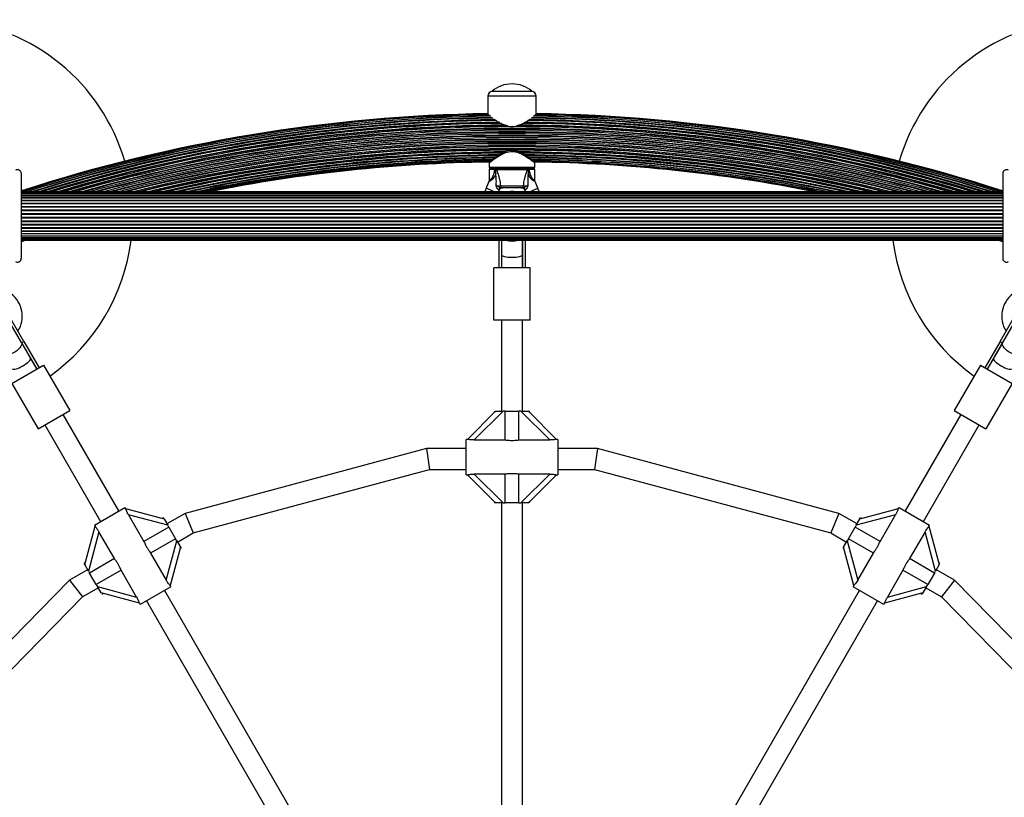
# Model space of a CAD drawing. Units: millimetres. Extents: x 0 to 14061, y 0 to 16904.
# Drawn here: x 4017 to 4769, y 12322 to 12916 of the extents above; entities that cross this region are included whole.
import ezdxf

# ---------------------------------------------------------------- set-up
doc = ezdxf.new("R2010")
doc.units = ezdxf.units.MM

msp = doc.modelspace()

# ---------------------------------------------------------------- linework, layer by layer
at = {"color": 7, "linetype": 'Continuous', "lineweight": 25, "ltscale": 100}
for p, q in [((4377.96, 12861.37), (4377.96, 12861.34)), ((4377.96, 12861.37), (4408.36, 12861.37)), ((4408.36, 12861.34), (4408.36, 12861.37)), ((4374.66, 12857.4), (4374.66, 12844.19)), ((4411.66, 12844.19), (4411.66, 12857.4)), ((4405.71, 12810.53), (4424.09, 12810.19)), ((4375.66, 12806.4), (4375.66, 12803.37)), ((4375.66, 12801.37), (4375.66, 12793.38)), ((4393.16, 12802.37), (4376.66, 12802.37)), ((4379.66, 12802.37), (4379.66, 12801.37)), ((4379.66, 12799.44), (4380.46, 12801.37)), ((4380.46, 12801.37), (4379.66, 12801.37)), ((4379.66, 12799.44), (4379.66, 12801.37)), ((4380.46, 12801.37), (4380.46, 12802.37)), ((4380.91, 12801.42), (4380.46, 12801.37)), ((4380.91, 12801.35), (4380.91, 12801.42)), ((4381.32, 12801.2), (4380.91, 12801.35)), ((4405, 12801.2), (4381.32, 12801.2)), ((4409.66, 12802.37), (4393.16, 12802.37)), ((4405.4, 12801.35), (4405, 12801.2)), ((4405.4, 12801.42), (4405.4, 12801.35)), ((4405.85, 12801.37), (4405.4, 12801.42)), ((4405.85, 12801.37), (4405.85, 12802.37)), ((4405.85, 12801.37), (4406.66, 12799.44)), ((4406.66, 12801.37), (4405.85, 12801.37)), ((4406.66, 12801.37), (4406.66, 12802.37)), ((4406.66, 12799.44), (4406.66, 12801.37)), ((4410.66, 12803.37), (4410.66, 12806.39)), ((4410.66, 12793.37), (4410.66, 12801.37)), ((4379.66, 12799.44), (4380.83, 12798.95)), ((4405.48, 12798.95), (4406.66, 12799.44)), ((4375.44, 12792.24), (4373.31, 12787.14)), ((4383.03, 12784.47), (4383.73, 12786.14)), ((4384.35, 12789.02), (4401.97, 12789.02)), ((4400.34, 12787.37), (4385.98, 12787.37)), ((4402.59, 12786.14), (4403.28, 12784.47)), ((4413, 12787.14), (4410.89, 12792.22)), ((4768.16, 12784.47), (4018.16, 12784.47)), ((4768.16, 12784.26), (4018.16, 12784.26)), ((4768.16, 12783.64), (4018.16, 12783.64)), ((4768.16, 12782.62), (4018.16, 12782.62)), ((4768.16, 12782.61), (4018.16, 12782.61)), ((4768.16, 12781.38), (4018.16, 12781.38)), ((4768.16, 12781.21), (4018.16, 12781.21)), ((4768.16, 12779.76), (4018.16, 12779.76)), ((4768.16, 12779.47), (4018.16, 12779.47)), ((4768.16, 12777.8), (4018.16, 12777.8)), ((4768.16, 12777.43), (4018.16, 12777.43)), ((4768.16, 12775.55), (4018.16, 12775.55)), ((4768.16, 12775.13), (4018.16, 12775.13)), ((4768.16, 12773.06), (4018.16, 12773.06)), ((4768.16, 12772.6), (4018.16, 12772.6)), ((4768.16, 12770.4), (4018.16, 12770.4)), ((4017.66, 12765.97), (4018.16, 12766.47)), ((4018.16, 12765.47), (4017.66, 12765.97)), ((4768.16, 12769.92), (4018.16, 12769.92)), ((4768.16, 12767.62), (4018.16, 12767.62)), ((4768.16, 12767.13), (4018.16, 12767.13)), ((4018.16, 12765.74), (4018.16, 12766.18)), ((4768.16, 12764.81), (4018.16, 12764.81)), ((4768.16, 12764.32), (4018.16, 12764.32)), ((4768.16, 12766.47), (4768.66, 12765.97)), ((4768.16, 12766.2), (4768.16, 12765.75)), ((4768.66, 12765.97), (4768.16, 12765.47)), ((4768.16, 12762.03), (4018.16, 12762.03)), ((4768.16, 12761.55), (4018.16, 12761.55)), ((4768.16, 12759.34), (4018.16, 12759.34)), ((4768.16, 12758.89), (4018.16, 12758.89)), ((4768.16, 12756.82), (4018.16, 12756.82)), ((4768.16, 12756.4), (4018.16, 12756.4)), ((4018.16, 12754.52), (4768.16, 12754.52)), ((4768.16, 12754.15), (4018.16, 12754.15)), ((4018.16, 12752.48), (4768.16, 12752.48)), ((4768.16, 12752.19), (4018.16, 12752.19)), ((4018.16, 12750.74), (4768.16, 12750.74)), ((4768.16, 12750.57), (4018.16, 12750.57)), ((4018.16, 12749.34), (4768.16, 12749.34)), ((4768.16, 12749.33), (4018.16, 12749.33)), ((4018.16, 12748.31), (4768.16, 12748.31)), ((4018.16, 12747.68), (4768.16, 12747.68)), ((4018.16, 12747.11), (4019.26, 12747.47)), ((4018.16, 12746.45), (4021.25, 12747.47)), ((4018.16, 12747.47), (4768.16, 12747.47)), ((4021.92, 12747.47), (4018.16, 12746.22)), ((4383.16, 12747.47), (4383.16, 12726.34)), ((4385.16, 12747.47), (4385.16, 12736.34)), ((4385.16, 12747.47), (4385.16, 12726.34)), ((4401.16, 12736.34), (4401.16, 12747.47)), ((4401.16, 12747.47), (4401.16, 12726.34)), ((4403.16, 12747.47), (4403.16, 12726.34)), ((4768.16, 12746.22), (4764.4, 12747.47)), ((4765.07, 12747.47), (4768.15, 12746.45)), ((4767.06, 12747.47), (4768.16, 12747.11)), ((4385.16, 12736.34), (4385.16, 12726.34)), ((4401.16, 12726.34), (4401.16, 12736.34)), ((4379.16, 12686.34), (4379.16, 12726.34)), ((4407.16, 12726.34), (4379.16, 12726.34)), ((4407.16, 12686.34), (4407.16, 12726.34)), ((4018.2, 12669.33), (4004.84, 12692.46)), ((4020.13, 12669.97), (4006.57, 12693.46)), ((4766.18, 12669.97), (4779.75, 12693.46)), ((4781.48, 12692.46), (4768.12, 12669.33)), ((4407.16, 12686.34), (4379.16, 12686.34)), ((4385.16, 12686.34), (4385.16, 12616.71)), ((4401.16, 12616.71), (4401.16, 12686.34)), ((4025.19, 12657.2), (4018.2, 12669.33)), ((4018.4, 12668.97), (4020.13, 12669.97)), ((4018.4, 12668.97), (4030.01, 12648.87)), ((4020.13, 12669.97), (4031.74, 12649.87)), ((4766.18, 12669.97), (4754.58, 12649.87)), ((4767.92, 12668.97), (4756.31, 12648.87)), ((4768.12, 12669.33), (4761.12, 12657.2)), ((4766.18, 12669.97), (4767.92, 12668.97)), ((4030.01, 12648.87), (4025.19, 12657.2)), ((4761.12, 12657.2), (4756.31, 12648.87)), ((4010.95, 12637.87), (4035.2, 12651.87)), ((4035.2, 12651.87), (4055.2, 12617.23)), ((4751.12, 12651.87), (4731.12, 12617.23)), ((4751.12, 12651.87), (4775.36, 12637.87)), ((4010.95, 12637.87), (4030.95, 12603.23)), ((4775.36, 12637.87), (4755.36, 12603.23)), ((4030.95, 12603.23), (4055.2, 12617.23)), ((4092.59, 12540.48), (4050.01, 12614.23)), ((4359.15, 12595.2), (4380.66, 12616.71)), ((4386.32, 12616.71), (4364.35, 12594.75)), ((4379.66, 12616.71), (4379.66, 12615.71)), ((4380.66, 12616.71), (4386.32, 12616.71)), ((4388.06, 12616.71), (4386.32, 12616.71)), ((4388.06, 12594.75), (4388.06, 12616.71)), ((4388.06, 12616.71), (4398.26, 12616.71)), ((4398.26, 12594.75), (4398.26, 12616.71)), ((4400, 12616.71), (4398.26, 12616.71)), ((4421.96, 12594.75), (4400, 12616.71)), ((4400, 12616.71), (4405.66, 12616.71)), ((4405.66, 12616.71), (4427.17, 12595.2)), ((4405.66, 12616.71), (4406.66, 12616.71)), ((4406.66, 12615.71), (4406.66, 12616.71)), ((4736.31, 12614.23), (4693.73, 12540.48)), ((4731.12, 12617.23), (4755.36, 12603.23)), ((4036.15, 12606.23), (4078.73, 12532.48)), ((4707.59, 12532.48), (4750.17, 12606.23)), ((4359.22, 12595.21), (4358.16, 12595.21)), ((4358.16, 12568.21), (4358.16, 12595.21)), ((4364.35, 12594.75), (4388.06, 12594.75)), ((4398.26, 12594.75), (4421.96, 12594.75)), ((4428.16, 12595.21), (4427.06, 12595.21)), ((4428.16, 12595.21), (4428.16, 12568.21)), ((4327.91, 12588.31), (4143.37, 12538.62)), ((4358.16, 12588.31), (4327.91, 12588.31)), ((4327.91, 12588.31), (4330.03, 12572.31)), ((4458.41, 12588.31), (4428.16, 12588.31)), ((4458.41, 12588.31), (4456.29, 12572.31)), ((4642.95, 12538.62), (4458.41, 12588.31)), ((4149.55, 12523.71), (4330.03, 12572.31)), ((4330.03, 12572.31), (4358.16, 12572.31)), ((4358.16, 12568.21), (4359.25, 12568.21)), ((4380.66, 12546.71), (4359.15, 12568.22)), ((4388.06, 12568.67), (4364.35, 12568.67)), ((4364.35, 12568.67), (4386.32, 12546.71)), ((4388.06, 12546.71), (4388.06, 12568.67)), ((4421.96, 12568.67), (4398.26, 12568.67)), ((4398.26, 12546.71), (4398.26, 12568.67)), ((4400, 12546.71), (4421.96, 12568.67)), ((4427.17, 12568.22), (4405.66, 12546.71)), ((4427.09, 12568.21), (4428.16, 12568.21)), ((4428.16, 12572.31), (4456.29, 12572.31)), ((4456.29, 12572.31), (4636.77, 12523.71)), ((4379.66, 12547.71), (4379.66, 12546.71)), ((4380.66, 12546.71), (4379.66, 12546.71)), ((4386.32, 12546.71), (4380.66, 12546.71)), ((4385.16, 12546.71), (4385.16, 12257.75)), ((4386.32, 12546.71), (4388.06, 12546.71)), ((4398.26, 12546.71), (4388.06, 12546.71)), ((4398.26, 12546.71), (4400, 12546.71)), ((4405.66, 12546.71), (4400, 12546.71)), ((4401.16, 12257.75), (4401.16, 12546.71)), ((4406.66, 12546.71), (4406.66, 12547.71)), ((4073.97, 12529.73), (4097.35, 12543.23)), ((4097.88, 12542.31), (4097.35, 12543.23)), ((4097.84, 12542.36), (4127.22, 12534.49)), ((4100.05, 12537.63), (4111.9, 12517.1)), ((4130.05, 12529.59), (4100.05, 12537.63)), ((4143.37, 12538.62), (4129.47, 12530.59)), ((4143.37, 12538.62), (4149.55, 12523.71)), ((4642.95, 12538.62), (4636.77, 12523.71)), ((4656.85, 12530.59), (4642.95, 12538.62)), ((4686.27, 12537.63), (4656.27, 12529.59)), ((4659.1, 12534.49), (4688.48, 12542.36)), ((4674.42, 12517.1), (4686.27, 12537.63)), ((4688.97, 12543.23), (4688.42, 12542.28)), ((4688.97, 12543.23), (4712.35, 12529.73)), ((4073.97, 12529.73), (4074.51, 12528.78)), ((4126.72, 12535.36), (4125.85, 12534.86)), ((4127.22, 12534.49), (4130.05, 12529.59)), ((4130.92, 12528.08), (4130.05, 12529.59)), ((4656.27, 12529.59), (4655.4, 12528.08)), ((4656.27, 12529.59), (4659.1, 12534.49)), ((4659.1, 12534.49), (4659.6, 12535.36)), ((4660.46, 12534.86), (4659.6, 12535.36)), ((4711.82, 12528.81), (4712.35, 12529.73)), ((4066.6, 12499.49), (4074.47, 12528.87)), ((4077.46, 12524.59), (4069.43, 12494.59)), ((4089.32, 12504.06), (4077.46, 12524.59)), ((4130.92, 12528.08), (4111.9, 12517.1)), ((4130.92, 12528.08), (4136.02, 12519.25)), ((4137.47, 12516.74), (4149.55, 12523.71)), ((4636.77, 12523.71), (4648.85, 12516.74)), ((4650.3, 12519.25), (4655.4, 12528.08)), ((4674.42, 12517.1), (4655.4, 12528.08)), ((4708.85, 12524.59), (4697, 12504.06)), ((4716.89, 12494.59), (4708.85, 12524.59)), ((4711.85, 12528.87), (4719.72, 12499.49)), ((4136.02, 12519.25), (4117, 12508.27)), ((4128.85, 12487.74), (4136.89, 12517.74)), ((4136.89, 12517.74), (4136.02, 12519.25)), ((4136.89, 12517.74), (4139.72, 12512.84)), ((4646.6, 12512.84), (4649.43, 12517.74)), ((4650.3, 12519.25), (4649.43, 12517.74)), ((4649.43, 12517.74), (4657.46, 12487.74)), ((4669.32, 12508.27), (4650.3, 12519.25)), ((4117, 12508.27), (4128.85, 12487.74)), ((4139.72, 12512.84), (4131.85, 12483.46)), ((4139.35, 12511.47), (4140.22, 12511.97)), ((4139.72, 12512.84), (4140.22, 12511.97)), ((4646.1, 12511.97), (4646.96, 12511.47)), ((4654.47, 12483.46), (4646.6, 12512.84)), ((4657.46, 12487.74), (4669.32, 12508.27)), ((4066.96, 12500.86), (4066.1, 12500.36)), ((4066.6, 12499.49), (4066.1, 12500.36)), ((4069.43, 12494.59), (4066.6, 12499.49)), ((4089.32, 12504.06), (4070.3, 12493.08)), ((4716.02, 12493.08), (4697, 12504.06)), ((4719.72, 12499.49), (4716.89, 12494.59)), ((4720.22, 12500.36), (4719.35, 12500.86)), ((4068.85, 12495.59), (4054.91, 12487.55)), ((4069.43, 12494.59), (4070.3, 12493.08)), ((4075.4, 12484.25), (4070.3, 12493.08)), ((4094.42, 12495.23), (4075.4, 12484.25)), ((4106.27, 12474.7), (4094.42, 12495.23)), ((4691.9, 12495.23), (4680.05, 12474.7)), ((4710.92, 12484.25), (4691.9, 12495.23)), ((4716.02, 12493.08), (4710.92, 12484.25)), ((4716.02, 12493.08), (4716.89, 12494.59)), ((4731.41, 12487.55), (4717.47, 12495.59)), ((4054.91, 12487.55), (3911.31, 12340.97)), ((4054.91, 12487.55), (4064.81, 12474.79)), ((4075.4, 12484.25), (4076.27, 12482.74)), ((4710.05, 12482.74), (4710.92, 12484.25)), ((4731.41, 12487.55), (4721.51, 12474.79)), ((4875.01, 12340.97), (4731.41, 12487.55)), ((4064.81, 12474.79), (4076.85, 12481.74)), ((4076.27, 12482.74), (4106.27, 12474.7)), ((4079.1, 12477.84), (4076.27, 12482.74)), ((4108.48, 12469.97), (4079.1, 12477.84)), ((4079.6, 12476.97), (4080.46, 12477.47)), ((4132.35, 12482.61), (4108.97, 12469.11)), ((4270.09, 12233.04), (4127.59, 12479.86)), ((4132.35, 12482.61), (4131.8, 12483.55)), ((4658.73, 12479.86), (4516.23, 12233.04)), ((4654.5, 12483.53), (4653.97, 12482.61)), ((4677.35, 12469.11), (4653.97, 12482.61)), ((4707.22, 12477.84), (4677.84, 12469.97)), ((4680.05, 12474.7), (4710.05, 12482.74)), ((4705.85, 12477.47), (4706.72, 12476.97)), ((4707.22, 12477.84), (4706.72, 12476.97)), ((4710.05, 12482.74), (4707.22, 12477.84)), ((4709.47, 12481.74), (4721.51, 12474.79)), ((3924.16, 12331.22), (4064.81, 12474.79)), ((4108.44, 12470.03), (4108.97, 12469.11)), ((4113.73, 12471.86), (4256.23, 12225.04)), ((4530.09, 12225.04), (4672.59, 12471.86)), ((4677.35, 12469.11), (4677.9, 12470.05)), ((4721.51, 12474.79), (4862.16, 12331.22))]:
    msp.add_line(p, q, dxfattribs=at)
at = {"color": 8, "linetype": 'Continuous', "lineweight": 25, "ltscale": 100}
for p, q in [((4393.16, 12857.4), (4374.66, 12857.4)), ((4411.66, 12857.4), (4393.16, 12857.4)), ((4380.71, 12810.79), (4362.22, 12810.46)), ((4378.66, 12809.26), (4362.22, 12808.94)), ((4383.49, 12812.68), (4382.85, 12812.7)), ((4375.66, 12803.37), (4393.16, 12803.37)), ((4379.66, 12801.37), (4375.66, 12801.37)), ((4393.16, 12803.37), (4410.66, 12803.37)), ((4410.66, 12801.37), (4406.66, 12801.37)), ((4379.71, 12784.47), (4373.31, 12787.14)), ((4383.73, 12786.14), (4382.97, 12786.04)), ((4403.35, 12786.04), (4402.59, 12786.14)), ((4406.6, 12784.47), (4413, 12787.14)), ((4019.04, 12747.47), (4018.16, 12747.18)), ((4021.19, 12747.47), (4018.16, 12746.46)), ((4768.16, 12746.46), (4765.13, 12747.47)), ((4768.16, 12747.18), (4767.27, 12747.47))]:
    msp.add_line(p, q, dxfattribs=at)
at = {"color": 7, "linetype": 'Continuous', "lineweight": 25, "ltscale": 100, "flags": 128}
for points in [[(4152.58, 12784.47), (4157.55, 12785.49), (4177.8, 12789.42), (4198.11, 12793), (4218.48, 12796.23), (4238.91, 12799.09), (4259.38, 12801.6), (4279.89, 12803.76), (4300.44, 12805.55), (4321.01, 12806.99), (4341.61, 12808.07), (4362.22, 12808.79), (4378.51, 12809.1)], [(4373.31, 12787.14), (4372.4, 12784.48), (4372.4, 12784.47)], [(4413.92, 12784.47), (4413.92, 12784.48), (4413, 12787.14)], [(4018.2, 12669.33), (4018.45, 12668.48), (4018.35, 12667.48), (4017.89, 12666.36), (4017.1, 12665.2), (4016.02, 12664.04), (4014.7, 12662.95), (4013.2, 12661.97), (4011.61, 12661.17), (4010.01, 12660.57), (4008.46, 12660.21), (4007.06, 12660.11), (4005.87, 12660.27), (4004.94, 12660.68), (4004.34, 12661.33)], [(4781.98, 12661.33), (4781.37, 12660.68), (4780.45, 12660.27), (4779.26, 12660.11), (4777.86, 12660.21), (4776.31, 12660.57), (4774.7, 12661.17), (4773.11, 12661.97), (4771.62, 12662.95), (4770.3, 12664.04), (4769.22, 12665.2), (4768.43, 12666.36), (4767.97, 12667.48), (4767.86, 12668.48), (4768.12, 12669.33)]]:
    msp.add_lwpolyline(points, dxfattribs=at)
at = {"color": 8, "linetype": 'Continuous', "lineweight": 25, "ltscale": 100, "flags": 128}
msp.add_lwpolyline([(4376.38, 12807.44), (4367.54, 12807.28), (4346.61, 12806.64), (4325.7, 12805.63), (4304.8, 12804.25), (4283.94, 12802.5), (4263.1, 12800.38), (4242.31, 12797.89), (4221.57, 12795.03), (4200.88, 12791.8), (4180.25, 12788.21), (4160.76, 12784.47)], dxfattribs=at)
at = {"color": 7, "linetype": 'Continuous', "lineweight": 25, "ltscale": 10000}
for centre, radius, start, end in [((3953.16, 12765.97), 150, 16.2034, 223.7966), ((4833.16, 12765.97), 150, 316.2034, 163.7966), ((4378.66, 12857.4), 4, 100.07866, 180), ((4393.16, 12843.12), 23.75, 89.99653, 129.78451), ((4393.16, 12843.12), 23.75, 50.21549, 89.99653), ((4407.66, 12857.4), 4, 0, 79.92134), ((4393.16, 11626.07), 1218.04, 90.85734, 107.93121), ((4393.16, 11626.07), 1218.25, 90.87011, 107.92775), ((4393.16, 11626.07), 1217.42, 90.82705, 107.91326), ((4393.16, 11626.07), 1216.39, 90.77967, 107.76302), ((4393.16, 11626.07), 1214.99, 90.72051, 107.55547), ((4393.16, 11626.07), 1213.25, 90.6001, 107.29343), ((4393.16, 11626.07), 1213.25, 72.70657, 89.402), ((4393.16, 11626.07), 1214.99, 72.44453, 89.2871), ((4393.16, 11626.07), 1216.39, 72.23698, 89.22033), ((4393.16, 11626.07), 1217.42, 72.08674, 89.17295), ((4393.16, 11626.07), 1218.04, 72.0688, 89.14266), ((4393.16, 11626.07), 1218.25, 72.07225, 89.12989), ((4393.16, 11626.07), 1211.21, 90.43803, 106.98067), ((4393.16, 11626.07), 1208.91, 90.16551, 106.62024), ((4393.16, 11626.07), 1206.38, 73.78599, 106.21401), ((4393.16, 11626.07), 1208.91, 73.37976, 89.82043), ((4393.16, 11626.07), 1211.21, 73.01933, 89.55859), ((4393.16, 11626.07), 1188.3, 90.33788, 102.88075), ((4393.16, 11626.07), 1186.26, 90.50931, 102.44246), ((4393.16, 11626.07), 1184.52, 90.60257, 102.05446), ((4393.16, 11626.07), 1182.09, 90.78035, 101.49015), ((4393.16, 11626.07), 1188.3, 77.11925, 89.67585), ((4393.16, 11626.07), 1186.26, 77.55754, 89.50149), ((4393.16, 11626.07), 1183.12, 78.26772, 89.28453), ((4393.16, 11626.07), 1182.09, 78.50985, 89.21968), ((4393.16, 11626.07), 1184.52, 77.94554, 88.50356), ((4393.16, 11626.07), 1181.47, 90.81713, 101.33974), ((4393.16, 11626.07), 1181.25, 90.83561, 101.28871), ((4376.66, 12803.37), 1, 180, 270), ((4376.66, 12801.37), 1, 90, 180), ((4382.27, 12801.39), 0.979, 92.7885, 191.52935), ((4404.04, 12801.39), 0.979, 348.47065, 87.2115), ((4409.66, 12803.37), 1, 270, 0), ((4409.66, 12801.37), 1, 0, 90), ((4393.16, 11626.07), 1181.47, 78.66026, 89.18098), ((4393.16, 11626.07), 1181.25, 78.71129, 89.17086), ((4384.66, 12785.63), 1.74, 93.08922, 166.50495), ((4385.58, 12785.37), 2, 90, 158.57477), ((4386.12, 12789.15), 1.78, 183.94045, 265.28212), ((4400.19, 12789.15), 1.78, 274.71788, 356.05955), ((4400.74, 12785.37), 2, 21.9991, 90), ((4401.66, 12785.63), 1.74, 13.49505, 86.91078), ((4393.16, 12776.87), 8, 71.85923, 108.14077), ((3953.16, 12765.97), 150, 305.3554, 352.91548), ((4833.16, 12765.97), 150, 187.08452, 234.6446), ((3997.41, 12689.33), 21.5, 327.71775, 52.61986), ((4788.91, 12689.33), 21.5, 127.38014, 212.28225)]:
    msp.add_arc(centre, radius, start, end, dxfattribs=at)
at = {"color": 8, "linetype": 'Continuous', "lineweight": 25, "ltscale": 10000}
for centre, radius, start, end in [((4393.16, 11626.07), 1218.03, 90.8555, 107.93121), ((4393.16, 11626.07), 1217.35, 90.82011, 107.90328), ((4393.16, 11626.07), 1216.4, 90.79998, 107.76486), ((4393.16, 11626.07), 1216.24, 90.76409, 107.74057), ((4393.16, 11626.07), 1215.16, 90.74416, 107.58114), ((4393.16, 11626.07), 1214.72, 90.69444, 107.51556), ((4393.16, 11626.07), 1213.54, 90.61477, 107.33789), ((4393.16, 11626.07), 1213.29, 90.59735, 107.30006), ((4393.16, 11626.07), 1212.84, 90.5657, 107.23111), ((4393.16, 11626.07), 1212.84, 72.76889, 89.42527), ((4393.16, 11626.07), 1213.29, 72.69994, 89.39384), ((4393.16, 11626.07), 1213.54, 72.66211, 89.37655), ((4393.16, 11626.07), 1214.72, 72.48444, 89.31178), ((4393.16, 11626.07), 1215.16, 72.41886, 89.27149), ((4393.16, 11626.07), 1216.24, 72.25943, 89.23591), ((4393.16, 11626.07), 1216.4, 72.23514, 89.19643), ((4393.16, 11626.07), 1217.35, 72.09672, 89.17989), ((4393.16, 11626.07), 1218.03, 72.06879, 89.1445), ((4393.16, 11626.07), 1211.58, 90.46765, 107.03835), ((4393.16, 11626.07), 1211.31, 90.44689, 106.99756), ((4393.16, 11626.07), 1210.63, 90.3827, 106.891), ((4393.16, 11626.07), 1209.33, 90.2354, 106.68666), ((4393.16, 11626.07), 1209.06, 90.19385, 106.64367), ((4393.16, 11626.07), 1208.15, 73.49997, 106.50003), ((4393.16, 11626.07), 1206.84, 73.71199, 106.28801), ((4393.16, 11626.07), 1206.57, 73.75633, 106.24367), ((4393.16, 11626.07), 1205.47, 73.93592, 106.06408), ((4393.16, 11626.07), 1209.06, 73.35633, 89.79745), ((4393.16, 11626.07), 1209.33, 73.31334, 89.75518), ((4393.16, 11626.07), 1210.63, 73.109, 89.60213), ((4393.16, 11626.07), 1211.31, 73.00244, 89.54303), ((4393.16, 11626.07), 1211.58, 72.96165, 89.52031), ((4393.16, 11626.07), 1204.18, 74.15127, 105.84873), ((4393.16, 11626.07), 1203.91, 74.19605, 105.80395), ((4393.16, 11626.07), 1203.7, 74.23163, 105.76837), ((4393.16, 11626.07), 1202.65, 74.40975, 105.59025), ((4393.16, 11626.07), 1201.41, 74.62365, 105.37635), ((4393.16, 11626.07), 1201.15, 74.66784, 105.33216), ((4393.16, 11626.07), 1200.92, 74.70892, 105.29108), ((4393.16, 11626.07), 1199.75, 74.91301, 105.08699), ((4393.16, 11626.07), 1198.59, 75.12024, 104.87976), ((4393.16, 11626.07), 1198.36, 75.16273, 104.83727), ((4393.16, 11626.07), 1198.1, 75.20872, 104.79128), ((4393.16, 11626.07), 1196.86, 75.43579, 104.56421), ((4393.16, 11626.07), 1195.81, 75.63069, 104.36931), ((4393.16, 11626.07), 1195.6, 75.67028, 104.32972), ((4393.16, 11626.07), 1195.33, 75.72042, 104.27958), ((4393.16, 11626.07), 1194.04, 75.9666, 104.0334), ((4393.16, 11626.07), 1193.12, 76.14314, 103.85686), ((4393.16, 11626.07), 1192.94, 76.17857, 103.82143), ((4393.16, 11626.07), 1192.67, 76.23189, 103.76811), ((4393.16, 11626.07), 1191.36, 76.49231, 103.50769), ((4393.16, 11626.07), 1190.6, 76.6442, 103.3558), ((4393.16, 11626.07), 1190.45, 76.67416, 103.32584), ((4393.16, 11626.07), 1190.18, 76.72947, 103.27053), ((4393.16, 11626.07), 1188.88, 90.25379, 103.00181), ((4393.16, 11626.07), 1188.19, 90.34854, 102.85773), ((4393.16, 11626.07), 1187.93, 90.37268, 102.80184), ((4393.16, 11626.07), 1186.67, 90.49789, 102.53187), ((4393.16, 11626.07), 1186.22, 90.51192, 102.43289), ((4393.16, 11626.07), 1185.97, 90.52971, 102.37802), ((4393.16, 11626.07), 1184.79, 91.49612, 102.11486), ((4393.16, 11626.07), 1184.35, 90.64135, 102.01535), ((4393.16, 11626.07), 1183.27, 91.49811, 101.7678), ((4393.16, 11626.07), 1183.11, 90.72122, 101.72936), ((4393.16, 11626.07), 1182.16, 90.77958, 101.50648), ((4393.16, 11626.07), 1188.88, 76.99819, 89.74621), ((4393.16, 11626.07), 1188.19, 77.14227, 89.65707), ((4393.16, 11626.07), 1187.93, 77.19816, 89.63367), ((4393.16, 11626.07), 1186.67, 77.46813, 89.53024), ((4393.16, 11626.07), 1186.22, 77.56711, 89.49596), ((4393.16, 11626.07), 1185.97, 77.62198, 89.47708), ((4393.16, 11626.07), 1184.79, 77.88514, 89.39509), ((4393.16, 11626.07), 1184.35, 77.98465, 89.36638), ((4393.16, 11626.07), 1183.27, 78.2322, 89.29718), ((4393.16, 11626.07), 1183.11, 78.27064, 89.28677), ((4393.16, 11626.07), 1182.16, 78.49352, 89.22736), ((4393.16, 11626.07), 1181.48, 78.65609, 89.18497), ((4393.16, 12762.3), 15.54, 252.64191, 287.35809)]:
    msp.add_arc(centre, radius, start, end, dxfattribs=at)
at = {"color": 7, "linetype": 'Continuous', "lineweight": 25, "ltscale": 10000}
for centre, major_axis, ratio, start_param, end_param in [((4393.16, 12736.34), (8, 0), 0.24654, 3.141593, 4.712389), ((4393.16, 12736.34), (8, 0), 0.24654, 4.712389, 6.283185), ((4018.27, 12653.2), (6.93, 4), 0.258294, 4.712389, 6.283185), ((4768.05, 12653.2), (6.93, -4), 0.258294, 3.141593, 4.712389), ((4018.27, 12653.2), (6.93, 4), 0.258294, 3.141593, 4.712389), ((4768.05, 12653.2), (6.93, -4), 0.258294, 4.712389, 6.283185)]:
    msp.add_ellipse(centre, major_axis=major_axis, ratio=ratio, start_param=start_param, end_param=end_param, dxfattribs=at)
at = {"color": 7, "linetype": 'Continuous', "lineweight": 25, "ltscale": 100}
for points, knots in [([(4377.38, 12841.3), (4377.48, 12841.23), (4377.62, 12841.12), (4377.81, 12840.98), (4377.88, 12840.94)], [0, 0, 0, 0, 0.665609, 1, 1, 1, 1]), ([(4378.94, 12840.18), (4379.03, 12840.12), (4379.71, 12839.63), (4381.28, 12838.59), (4383.56, 12837.22), (4386.01, 12835.99), (4388.32, 12835.1), (4390.56, 12834.56), (4392.61, 12834.33), (4394.7, 12834.4), (4396.92, 12834.8), (4399.23, 12835.54), (4401.81, 12836.7), (4404.41, 12838.19), (4406.35, 12839.45), (4407.21, 12840.06), (4407.37, 12840.18)], [0, 0, 0, 0, 0.014149, 0.107207, 0.202248, 0.283171, 0.365906, 0.424589, 0.484813, 0.543571, 0.604194, 0.680228, 0.758378, 0.865234, 0.975151, 1, 1, 1, 1]), ([(4408.45, 12840.95), (4408.52, 12840.99), (4408.71, 12841.13), (4408.84, 12841.23), (4408.93, 12841.3)], [0, 0, 0, 0, 0.35746, 1, 1, 1, 1]), ([(4394.38, 12816.01), (4394.06, 12816.03), (4393.15, 12816.1), (4391.62, 12816.01), (4389.84, 12815.67), (4388.08, 12815.09), (4386.32, 12814.31), (4384.52, 12813.34), (4382.74, 12812.22), (4381.05, 12811.05), (4379.58, 12809.97), (4378.38, 12809.04), (4377.42, 12808.28), (4376.72, 12807.71), (4376.24, 12807.32), (4376.07, 12807.18), (4376.03, 12807.15), (4376.02, 12807.15), (4376.02, 12807.14), (4376.01, 12807.14), (4376, 12807.13), (4375.99, 12807.11), (4375.94, 12807.07), (4375.86, 12806.98), (4375.76, 12806.82), (4375.67, 12806.62), (4375.67, 12806.46), (4375.67, 12806.4)], [0, 0, 0, 0, 0.031674, 0.090776, 0.151033, 0.21192, 0.277899, 0.349987, 0.430192, 0.513101, 0.597071, 0.670206, 0.739206, 0.812809, 0.876139, 0.943198, 0.959826, 0.968459, 0.970769, 0.972026, 0.97248, 0.973023, 0.974468, 0.978933, 0.984705, 0.993364, 1, 1, 1, 1]), ([(4410.66, 12806.4), (4410.65, 12806.47), (4410.64, 12806.62), (4410.56, 12806.81), (4410.48, 12806.95), (4410.4, 12807.04), (4410.35, 12807.1), (4410.32, 12807.12), (4410.31, 12807.13), (4410.3, 12807.14), (4410.3, 12807.14), (4410.3, 12807.14), (4410.29, 12807.15), (4410.27, 12807.16), (4410.13, 12807.28), (4409.71, 12807.63), (4409.05, 12808.16), (4408.16, 12808.87), (4407.03, 12809.74), (4405.67, 12810.76), (4404.06, 12811.9), (4402.28, 12813.04), (4400.43, 12814.1), (4398.6, 12814.95), (4396.8, 12815.57), (4395.4, 12815.89), (4394.6, 12815.98), (4394.38, 12816.01)], [0, 0, 0, 0, 0.0083218, 0.0155498, 0.0214242, 0.0258587, 0.0287606, 0.0297291, 0.0302159, 0.0306023, 0.0311482, 0.0322116, 0.0352746, 0.0529089, 0.1211992, 0.1937198, 0.2664166, 0.3427361, 0.4218596, 0.5053393, 0.593273, 0.6845081, 0.7673639, 0.8439155, 0.9131796, 0.9767871, 1, 1, 1, 1]), ([(4018.16, 12798.31), (4018.14, 12798.55), (4018.11, 12799.05), (4017.8, 12799.79), (4017.34, 12800.41), (4016.7, 12800.93), (4015.8, 12801.3), (4014.69, 12801.36), (4014.01, 12801.06), (4013.66, 12800.9)], [0, 0, 0, 0, 0.1081993, 0.21693, 0.3180443, 0.4207399, 0.572365, 0.7800439, 1, 1, 1, 1]), ([(4380.83, 12798.95), (4380.85, 12799.13), (4380.93, 12799.93), (4380.92, 12800.73), (4380.91, 12801.35)], [0, 0, 0, 0, 0.230405, 1, 1, 1, 1]), ([(4380.91, 12801.42), (4380.92, 12801.53), (4380.94, 12801.73), (4381.05, 12802.01), (4381.2, 12802.22), (4381.37, 12802.35), (4381.5, 12802.37), (4381.56, 12802.37), (4381.56, 12802.37)], [0, 0, 0, 0, 0.196157, 0.391876, 0.598901, 0.827558, 0.995347, 1, 1, 1, 1]), ([(4381.32, 12801.2), (4381.6, 12800.52), (4382.19, 12799.09), (4382.95, 12796.6), (4383.77, 12793.23), (4384.12, 12790.68), (4384.35, 12789.02)], [0, 0, 0, 0, 0.188579, 0.395838, 0.608782, 1, 1, 1, 1]), ([(4401.97, 12789.02), (4402.2, 12790.67), (4402.54, 12793.2), (4403.36, 12796.58), (4404.12, 12799.06), (4404.72, 12800.52), (4405, 12801.2)], [0, 0, 0, 0, 0.390714, 0.598736, 0.81122, 1, 1, 1, 1]), ([(4405.4, 12801.42), (4405.39, 12801.53), (4405.38, 12801.73), (4405.27, 12802.01), (4405.12, 12802.22), (4404.94, 12802.35), (4404.82, 12802.37), (4404.76, 12802.37), (4404.76, 12802.37)], [0, 0, 0, 0, 0.196157, 0.391876, 0.598901, 0.827558, 0.995347, 1, 1, 1, 1]), ([(4405.4, 12801.35), (4405.39, 12800.73), (4405.38, 12799.93), (4405.47, 12799.13), (4405.48, 12798.95)], [0, 0, 0, 0, 0.769595, 1, 1, 1, 1]), ([(4772.66, 12800.9), (4772.23, 12801.08), (4771.49, 12801.39), (4770.34, 12801.25), (4769.48, 12800.84), (4768.83, 12800.26), (4768.4, 12799.57), (4768.19, 12798.88), (4768.17, 12798.48), (4768.16, 12798.31)], [0, 0, 0, 0, 0.266029, 0.4554926, 0.5966269, 0.7093734, 0.8226985, 0.9234383, 1, 1, 1, 1]), ([(4018.16, 12766.47), (4018.16, 12768.38), (4018.16, 12772.18), (4018.16, 12777.89), (4018.16, 12783.56), (4018.16, 12790.45), (4018.16, 12795.28), (4018.16, 12798.31)], [0, 0, 0, 0, 0.173131, 0.346282, 0.524078, 0.701912, 1, 1, 1, 1]), ([(4375.64, 12793.38), (4375.64, 12793.15), (4375.65, 12792.76), (4375.49, 12792.4), (4375.43, 12792.24)], [0, 0, 0, 0, 0.573234, 1, 1, 1, 1]), ([(4380.75, 12798.3), (4380.75, 12798.31), (4380.78, 12798.52), (4380.81, 12798.74), (4380.83, 12798.95)], [0, 0, 0, 0, 0.019173, 1, 1, 1, 1]), ([(4381.09, 12789.16), (4381.15, 12790.57), (4381.24, 12792.81), (4381.08, 12795.88), (4380.88, 12797.51), (4380.75, 12798.3), (4380.75, 12798.3)], [0, 0, 0, 0, 0.461771, 0.72767, 0.998927, 1, 1, 1, 1]), ([(4405.57, 12798.3), (4405.56, 12798.3), (4405.55, 12798.22), (4405.42, 12797.39), (4405.23, 12795.76), (4405.08, 12792.77), (4405.17, 12790.57), (4405.23, 12789.16)], [0, 0, 0, 0, 0.001073, 0.027809, 0.283014, 0.53893, 1, 1, 1, 1]), ([(4405.48, 12798.95), (4405.51, 12798.74), (4405.53, 12798.52), (4405.56, 12798.31), (4405.57, 12798.3)], [0, 0, 0, 0, 0.9808271, 1, 1, 1, 1]), ([(4410.91, 12792.23), (4410.83, 12792.41), (4410.67, 12792.77), (4410.69, 12793.17), (4410.69, 12793.37)], [0, 0, 0, 0, 0.4907, 1, 1, 1, 1]), ([(4768.16, 12798.31), (4768.16, 12796.29), (4768.16, 12792.26), (4768.16, 12785), (4768.16, 12778.03), (4768.16, 12771.47), (4768.16, 12768.14), (4768.16, 12766.47)], [0, 0, 0, 0, 0.199035, 0.398898, 0.696528, 0.848269, 1, 1, 1, 1]), ([(4381.09, 12789.16), (4381.32, 12789.13), (4381.88, 12789.07), (4382.79, 12789.01), (4383.71, 12788.99), (4384.13, 12789.01), (4384.35, 12789.02)], [0, 0, 0, 0, 0.192629, 0.4629783, 0.7314432, 1, 1, 1, 1]), ([(4384.57, 12787.37), (4384.44, 12787.39), (4384.21, 12787.43), (4383.89, 12787.65), (4383.48, 12787.92), (4382.74, 12788.43), (4381.84, 12788.83), (4381.22, 12789.1), (4381.09, 12789.15), (4381.09, 12789.16)], [0, 0, 0, 0, 0.152303, 0.286047, 0.31343, 0.520358, 0.899071, 0.997289, 1, 1, 1, 1]), ([(4382.97, 12786.04), (4382.83, 12786.04), (4382.65, 12786.05), (4382.32, 12786.23), (4382.11, 12786.44), (4381.79, 12786.89), (4381.44, 12787.61), (4381.23, 12788.49), (4381.11, 12789.04), (4381.09, 12789.14), (4381.09, 12789.15), (4381.09, 12789.16)], [0, 0, 0, 0, 0.15581, 0.201174, 0.375367, 0.405884, 0.632159, 0.931519, 0.992839, 0.997324, 1, 1, 1, 1]), ([(4385.98, 12787.37), (4385.63, 12787.37), (4385.21, 12787.37), (4384.66, 12787.37), (4384.57, 12787.37)], [0, 0, 0, 0, 0.8357, 1, 1, 1, 1]), ([(4401.75, 12787.37), (4401.66, 12787.37), (4401.11, 12787.37), (4400.69, 12787.37), (4400.34, 12787.37)], [0, 0, 0, 0, 0.1643, 1, 1, 1, 1]), ([(4405.23, 12789.16), (4405.23, 12789.15), (4405.1, 12789.1), (4404.48, 12788.83), (4403.57, 12788.43), (4402.84, 12787.92), (4402.43, 12787.65), (4402.1, 12787.43), (4401.87, 12787.39), (4401.75, 12787.37)], [0, 0, 0, 0, 0.002711, 0.100929, 0.479642, 0.68657, 0.713953, 0.847697, 1, 1, 1, 1]), ([(4401.97, 12789.02), (4402.18, 12789.01), (4402.61, 12788.99), (4403.53, 12789.01), (4404.44, 12789.07), (4405, 12789.13), (4405.23, 12789.16)], [0, 0, 0, 0, 0.2685568, 0.5370217, 0.807371, 1, 1, 1, 1]), ([(4405.23, 12789.16), (4405.23, 12789.15), (4405.23, 12789.14), (4405.21, 12789.04), (4405.09, 12788.49), (4404.87, 12787.61), (4404.53, 12786.89), (4404.21, 12786.44), (4404, 12786.23), (4403.67, 12786.05), (4403.49, 12786.04), (4403.35, 12786.04)], [0, 0, 0, 0, 0.002676, 0.007161, 0.068481, 0.367841, 0.594116, 0.624633, 0.798826, 0.84419, 1, 1, 1, 1]), ([(4018.16, 12733.64), (4018.16, 12735.65), (4018.16, 12739.69), (4018.16, 12746.95), (4018.16, 12753.91), (4018.16, 12760.47), (4018.16, 12763.81), (4018.16, 12765.47)], [0, 0, 0, 0, 0.199035, 0.398898, 0.696528, 0.848269, 1, 1, 1, 1]), ([(4768.16, 12765.47), (4768.16, 12763.57), (4768.16, 12759.77), (4768.16, 12754.06), (4768.16, 12748.39), (4768.16, 12741.49), (4768.16, 12736.67), (4768.16, 12733.64)], [0, 0, 0, 0, 0.173131, 0.346282, 0.524078, 0.701912, 1, 1, 1, 1]), ([(4013.66, 12731.04), (4014.09, 12730.86), (4014.83, 12730.56), (4015.98, 12730.7), (4016.84, 12731.11), (4017.49, 12731.69), (4017.92, 12732.38), (4018.13, 12733.07), (4018.15, 12733.47), (4018.16, 12733.64)], [0, 0, 0, 0, 0.266029, 0.455493, 0.596627, 0.709373, 0.822699, 0.923438, 1, 1, 1, 1]), ([(4768.16, 12733.64), (4768.18, 12733.39), (4768.21, 12732.9), (4768.51, 12732.16), (4768.97, 12731.54), (4769.61, 12731.02), (4770.52, 12730.65), (4771.63, 12730.59), (4772.31, 12730.89), (4772.66, 12731.04)], [0, 0, 0, 0, 0.1081993, 0.21693, 0.3180443, 0.4207399, 0.572365, 0.7800439, 1, 1, 1, 1]), ([(4364.35, 12594.75), (4363.68, 12594.76), (4362.44, 12594.79), (4360.88, 12594.97), (4359.81, 12595.13), (4359.3, 12595.22), (4359.23, 12595.21), (4359.22, 12595.21)], [0, 0, 0, 0, 0.298733, 0.544878, 0.751657, 0.959367, 1, 1, 1, 1]), ([(4388.06, 12594.75), (4389.01, 12594.66), (4390.66, 12594.49), (4393.18, 12594.42), (4395.68, 12594.49), (4397.33, 12594.66), (4398.26, 12594.75)], [0, 0, 0, 0, 0.286094, 0.499516, 0.719812, 1, 1, 1, 1]), ([(4427.06, 12595.2), (4427.03, 12595.2), (4426.93, 12595.2), (4426.33, 12595.1), (4425.35, 12594.96), (4423.87, 12594.79), (4422.67, 12594.77), (4421.96, 12594.75)], [0, 0, 0, 0, 0.104716, 0.28463, 0.473257, 0.686955, 1, 1, 1, 1]), ([(4359.25, 12568.23), (4359.29, 12568.22), (4359.39, 12568.22), (4359.99, 12568.32), (4360.97, 12568.47), (4362.45, 12568.63), (4363.64, 12568.66), (4364.35, 12568.67)], [0, 0, 0, 0, 0.104716, 0.28463, 0.473257, 0.686955, 1, 1, 1, 1]), ([(4398.26, 12568.67), (4397.31, 12568.77), (4395.66, 12568.93), (4393.14, 12569.01), (4390.64, 12568.93), (4388.99, 12568.77), (4388.06, 12568.67)], [0, 0, 0, 0, 0.286094, 0.499516, 0.719812, 1, 1, 1, 1]), ([(4421.96, 12568.67), (4422.64, 12568.66), (4423.87, 12568.64), (4425.44, 12568.46), (4426.51, 12568.29), (4427.01, 12568.21), (4427.08, 12568.22), (4427.09, 12568.22)], [0, 0, 0, 0, 0.298733, 0.544878, 0.751657, 0.959367, 1, 1, 1, 1]), ([(4100.05, 12537.63), (4099.72, 12538.22), (4099.13, 12539.3), (4098.49, 12540.75), (4098.1, 12541.76), (4097.93, 12542.24), (4097.88, 12542.29), (4097.88, 12542.3)], [0, 0, 0, 0, 0.298733, 0.544878, 0.751657, 0.959367, 1, 1, 1, 1]), ([(4688.43, 12542.27), (4688.41, 12542.24), (4688.36, 12542.16), (4688.15, 12541.59), (4687.79, 12540.67), (4687.19, 12539.3), (4686.61, 12538.25), (4686.27, 12537.63)], [0, 0, 0, 0, 0.1047162, 0.2846296, 0.4732566, 0.6869546, 1, 1, 1, 1]), ([(4074.53, 12528.79), (4074.54, 12528.75), (4074.59, 12528.67), (4074.98, 12528.2), (4075.59, 12527.42), (4076.48, 12526.22), (4077.1, 12525.2), (4077.46, 12524.59)], [0, 0, 0, 0, 0.104716, 0.28463, 0.473257, 0.686955, 1, 1, 1, 1]), ([(4708.85, 12524.59), (4709.2, 12525.17), (4709.84, 12526.23), (4710.78, 12527.5), (4711.46, 12528.34), (4711.78, 12528.73), (4711.81, 12528.8), (4711.81, 12528.81)], [0, 0, 0, 0, 0.298733, 0.544878, 0.751657, 0.959367, 1, 1, 1, 1]), ([(4111.9, 12517.1), (4112.29, 12516.23), (4112.97, 12514.72), (4114.17, 12512.5), (4115.49, 12510.37), (4116.46, 12509.02), (4117, 12508.27)], [0, 0, 0, 0, 0.286094, 0.499516, 0.719812, 1, 1, 1, 1]), ([(4669.32, 12508.27), (4669.87, 12509.04), (4670.84, 12510.39), (4672.16, 12512.54), (4673.35, 12514.74), (4674.03, 12516.25), (4674.42, 12517.1)], [0, 0, 0, 0, 0.286094, 0.499516, 0.719812, 1, 1, 1, 1]), ([(4094.42, 12495.23), (4094.03, 12496.1), (4093.34, 12497.61), (4092.15, 12499.83), (4090.83, 12501.96), (4089.86, 12503.31), (4089.32, 12504.06)], [0, 0, 0, 0, 0.286094, 0.499516, 0.719812, 1, 1, 1, 1]), ([(4697, 12504.06), (4696.44, 12503.29), (4695.48, 12501.94), (4694.15, 12499.8), (4692.97, 12497.59), (4692.28, 12496.08), (4691.9, 12495.23)], [0, 0, 0, 0, 0.286094, 0.499516, 0.719812, 1, 1, 1, 1]), ([(4131.79, 12483.55), (4131.77, 12483.58), (4131.73, 12483.67), (4131.34, 12484.13), (4130.72, 12484.91), (4129.84, 12486.11), (4129.22, 12487.13), (4128.85, 12487.74)], [0, 0, 0, 0, 0.1047162, 0.2846296, 0.4732566, 0.6869546, 1, 1, 1, 1]), ([(4657.46, 12487.74), (4657.11, 12487.16), (4656.48, 12486.1), (4655.54, 12484.84), (4654.86, 12483.99), (4654.54, 12483.6), (4654.51, 12483.53), (4654.5, 12483.52)], [0, 0, 0, 0, 0.298733, 0.544878, 0.751657, 0.959367, 1, 1, 1, 1]), ([(4106.27, 12474.7), (4106.6, 12474.11), (4107.19, 12473.03), (4107.82, 12471.58), (4108.21, 12470.57), (4108.39, 12470.1), (4108.43, 12470.04), (4108.44, 12470.03)], [0, 0, 0, 0, 0.298733, 0.544878, 0.751657, 0.959367, 1, 1, 1, 1]), ([(4677.89, 12470.06), (4677.91, 12470.09), (4677.96, 12470.17), (4678.17, 12470.75), (4678.53, 12471.67), (4679.13, 12473.03), (4679.71, 12474.08), (4680.05, 12474.7)], [0, 0, 0, 0, 0.1047162, 0.2846296, 0.4732566, 0.6869546, 1, 1, 1, 1])]:
    msp.add_open_spline(points, degree=3, knots=knots, dxfattribs=at)
at = {"color": 8, "linetype": 'Continuous', "lineweight": 25, "ltscale": 100}
for points, knots in [([(4393.16, 12815.07), (4392.31, 12815.02), (4390.71, 12814.92), (4388.48, 12814.28), (4386.14, 12813.33), (4383.68, 12812.01), (4381.19, 12810.42), (4379.03, 12808.92), (4377.47, 12807.76), (4376.44, 12806.98), (4375.87, 12806.54), (4375.63, 12806.35), (4375.68, 12806.39), (4375.69, 12806.4)], [0, 0, 0, 0, 0.0878627, 0.1647337, 0.2417459, 0.3610164, 0.4803764, 0.6035275, 0.7264929, 0.8116936, 0.8968359, 0.9826814, 1, 1, 1, 1]), ([(4410.63, 12806.39), (4410.64, 12806.39), (4410.69, 12806.35), (4410.47, 12806.52), (4409.96, 12806.91), (4409.16, 12807.52), (4408.09, 12808.32), (4406.67, 12809.35), (4404.9, 12810.57), (4402.8, 12811.9), (4400.48, 12813.18), (4397.72, 12814.37), (4395.19, 12815.01), (4393.56, 12815.06), (4393.16, 12815.07)], [0, 0, 0, 0, 0.015371, 0.099089, 0.177517, 0.255987, 0.341267, 0.4266, 0.529465, 0.632364, 0.732001, 0.831476, 0.958845, 1, 1, 1, 1]), ([(4380.75, 12798.3), (4380.41, 12797.55), (4379.79, 12796.2), (4378.69, 12794.52), (4377.61, 12793.4), (4376.62, 12792.74), (4375.84, 12792.37), (4375.44, 12792.22), (4375.46, 12792.23), (4375.46, 12792.23)], [0, 0, 0, 0, 0.234643, 0.424496, 0.567353, 0.691549, 0.81337, 0.94532, 1, 1, 1, 1]), ([(4375.69, 12793.38), (4375.68, 12793.38), (4375.67, 12793.37), (4375.99, 12793.44), (4376.61, 12793.67), (4377.4, 12794.2), (4378.23, 12795.22), (4378.99, 12796.92), (4379.41, 12798.41), (4379.64, 12799.35), (4379.66, 12799.44)], [0, 0, 0, 0, 0.049631, 0.177607, 0.290483, 0.400291, 0.527031, 0.705541, 0.969687, 1, 1, 1, 1]), ([(4410.88, 12792.22), (4410.89, 12792.22), (4410.98, 12792.18), (4410.67, 12792.29), (4410.03, 12792.57), (4409.08, 12793.12), (4407.99, 12794.08), (4406.71, 12795.83), (4406.01, 12797.33), (4405.57, 12798.3)], [0, 0, 0, 0, 0.002727, 0.141605, 0.262532, 0.381415, 0.529523, 0.696902, 1, 1, 1, 1]), ([(4406.66, 12799.44), (4406.67, 12799.38), (4406.95, 12798.24), (4407.4, 12796.61), (4408.33, 12794.87), (4408.94, 12794.23), (4409.45, 12793.84), (4409.98, 12793.56), (4410.48, 12793.41), (4410.73, 12793.35), (4410.66, 12793.37), (4410.66, 12793.37)], [0, 0, 0, 0, 0.020011, 0.358733, 0.512297, 0.622383, 0.642405, 0.748731, 0.862492, 0.997992, 1, 1, 1, 1])]:
    msp.add_open_spline(points, degree=3, knots=knots, dxfattribs=at)

doc.saveas('drawing.dxf')
